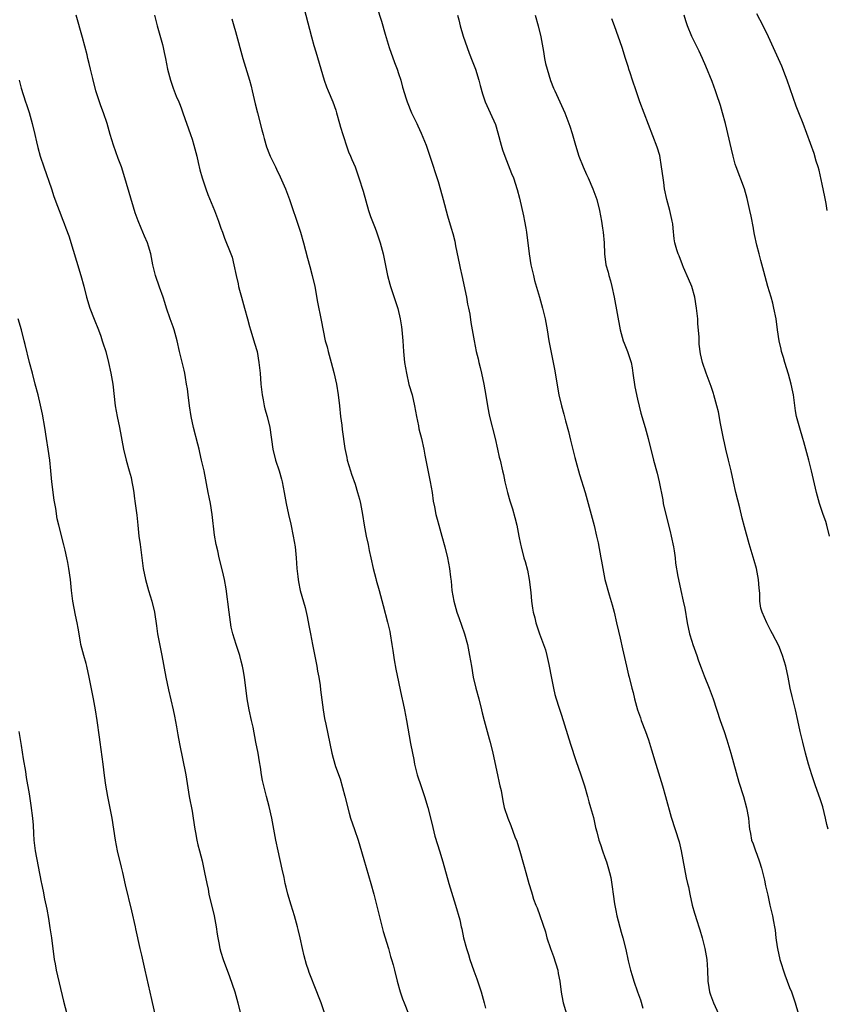
# Model space of a CAD drawing. Units: inches. Extents: x 2628000 to 2631000, y 1458000 to 1461000.
# Drawn here: x 2630129 to 2630278, y 1460255 to 1460436 of the extents above; entities that cross this region are included whole.
import ezdxf

# ---------------------------------------------------------------- set-up
doc = ezdxf.new("R2010")
doc.units = ezdxf.units.IN
doc.header["$MEASUREMENT"] = 0
doc.layers.add('LD26281458_10ft', color=70, linetype='Continuous')

msp = doc.modelspace()

# ---------------------------------------------------------------- linework, layer by layer
at = {"layer": 'LD26281458_10ft'}
for points, elevation in [([(2630180.92, 1460441), (2630182.97, 1460432.97), (2630183.41, 1460431.41), (2630183.8, 1460430.2), (2630185.32, 1460425), (2630185.77, 1460423.77), (2630186.07, 1460423), (2630186.9, 1460421), (2630187.45, 1460419.45), (2630187.59, 1460419), (2630188.17, 1460417), (2630188.35, 1460416.35), (2630188.75, 1460415), (2630189, 1460414.24), (2630189.29, 1460413.29), (2630189.81, 1460411.81), (2630190.17, 1460411), (2630190.4, 1460410.4), (2630191, 1460409), (2630191.71, 1460407), (2630192.52, 1460404.52), (2630193.51, 1460401), (2630193.87, 1460399.87), (2630194.7, 1460397.72), (2630194.97, 1460397.03), (2630195.66, 1460395), (2630196.17, 1460393), (2630197, 1460389), (2630197.42, 1460387.42), (2630197.54, 1460387), (2630198.41, 1460384.41), (2630198.9, 1460382.9), (2630199.34, 1460381), (2630199.55, 1460379.55), (2630199.61, 1460379), (2630199.79, 1460377), (2630199.94, 1460375), (2630200.13, 1460373), (2630200.45, 1460371), (2630200.94, 1460368.94), (2630201.5, 1460367), (2630201.97, 1460365), (2630202.34, 1460363), (2630202.7, 1460361.3), (2630202.78, 1460360.78), (2630203.22, 1460359), (2630203.65, 1460357), (2630203.88, 1460355.88), (2630204.03, 1460355), (2630204.27, 1460353.73), (2630204.53, 1460352.53), (2630204.84, 1460351), (2630205.19, 1460349), (2630205.42, 1460347.42), (2630205.64, 1460346.36), (2630205.89, 1460345), (2630206.11, 1460344.11), (2630206.41, 1460343), (2630207.01, 1460341), (2630207.54, 1460339), (2630208.02, 1460337), (2630208.39, 1460335), (2630208.59, 1460333.41), (2630208.69, 1460332.69), (2630208.85, 1460331), (2630209.19, 1460329), (2630209.76, 1460327), (2630210.19, 1460325.81), (2630210.58, 1460324.58), (2630211.13, 1460323), (2630211.68, 1460321), (2630212.1, 1460319), (2630212.42, 1460317), (2630212.77, 1460315), (2630213.24, 1460313), (2630213.78, 1460311), (2630214.27, 1460309), (2630214.4, 1460308.4), (2630214.76, 1460307), (2630215.67, 1460303.67), (2630215.89, 1460303), (2630216.4, 1460301), (2630217.24, 1460297), (2630217.53, 1460295.53), (2630217.67, 1460295), (2630217.88, 1460294.12), (2630218.19, 1460292.19), (2630218.48, 1460291), (2630219.12, 1460289), (2630219.67, 1460287.67), (2630220.44, 1460285.56), (2630220.77, 1460284.77), (2630221.46, 1460282.54), (2630221.9, 1460281), (2630222.12, 1460280.12), (2630222.47, 1460279), (2630223, 1460277), (2630223.47, 1460275.47), (2630223.59, 1460275), (2630223.89, 1460274.11), (2630224.31, 1460273), (2630224.53, 1460272.53), (2630226.06, 1460268.06), (2630226.34, 1460267), (2630227, 1460265), (2630227.54, 1460263.54), (2630228.33, 1460261), (2630228.43, 1460260.43), (2630228.72, 1460259), (2630228.98, 1460256.98), (2630229.28, 1460255.28), (2630229.34, 1460255), (2630229.91, 1460253)], 10500), ([(2630195, 1460438.49), (2630195.88, 1460435.88), (2630196.53, 1460433.47), (2630197.26, 1460431), (2630198.25, 1460428.25), (2630198.76, 1460427), (2630199, 1460426.24), (2630199.41, 1460425), (2630199.73, 1460423.73), (2630200.44, 1460421.56), (2630200.6, 1460421), (2630201.42, 1460419), (2630202.37, 1460417), (2630202.59, 1460416.59), (2630203.21, 1460415.21), (2630204.08, 1460413), (2630204.78, 1460411), (2630206.3, 1460406.3), (2630206.77, 1460404.77), (2630207.26, 1460403), (2630208.02, 1460400.02), (2630208.71, 1460397.72), (2630209, 1460396.73), (2630209.36, 1460395.36), (2630209.5, 1460394.5), (2630210.22, 1460391), (2630210.34, 1460390.34), (2630210.66, 1460389), (2630211.51, 1460385), (2630211.73, 1460383.73), (2630211.9, 1460383), (2630212.11, 1460381.89), (2630212.35, 1460380.35), (2630212.94, 1460377), (2630213.32, 1460375), (2630213.65, 1460373.65), (2630213.78, 1460373), (2630214.04, 1460372.04), (2630214.29, 1460371), (2630214.73, 1460369), (2630215.08, 1460366.92), (2630215.37, 1460365), (2630215.64, 1460363.64), (2630215.78, 1460363), (2630216.8, 1460359), (2630217.24, 1460357), (2630217.54, 1460355.54), (2630217.7, 1460355), (2630218.16, 1460353), (2630218.33, 1460352.33), (2630218.6, 1460351), (2630219.07, 1460349), (2630219.48, 1460347.48), (2630219.99, 1460346.01), (2630220.45, 1460344.45), (2630220.79, 1460343), (2630221.15, 1460341), (2630221.48, 1460339.48), (2630221.56, 1460339), (2630222.1, 1460337), (2630222.32, 1460336.32), (2630222.74, 1460334.74), (2630223.09, 1460333), (2630223.38, 1460330.62), (2630223.52, 1460329), (2630223.69, 1460327.69), (2630223.82, 1460327), (2630224.09, 1460325.91), (2630224.29, 1460325), (2630224.96, 1460323), (2630225.72, 1460321), (2630226.05, 1460320.05), (2630226.33, 1460319), (2630226.67, 1460317.33), (2630226.75, 1460317), (2630227.11, 1460315.11), (2630227.54, 1460313), (2630227.81, 1460311.81), (2630228.05, 1460311), (2630228.51, 1460309.49), (2630229, 1460307.97), (2630230.67, 1460302.67), (2630231.66, 1460299.66), (2630232.59, 1460297), (2630233.23, 1460295), (2630233.8, 1460293), (2630234.04, 1460292.04), (2630234.37, 1460291), (2630234.88, 1460289.12), (2630235.3, 1460287.3), (2630235.52, 1460286.48), (2630235.89, 1460285), (2630236.17, 1460284.17), (2630236.55, 1460283), (2630237, 1460281.79), (2630237.27, 1460281), (2630237.68, 1460279.68), (2630237.87, 1460279), (2630238.07, 1460278.07), (2630238.37, 1460276.37), (2630238.52, 1460275), (2630238.77, 1460273.23), (2630239, 1460272.04), (2630239.23, 1460271), (2630240.02, 1460268.02), (2630240.32, 1460267), (2630240.84, 1460264.84), (2630241.28, 1460262.72), (2630241.72, 1460261), (2630242.02, 1460260.02), (2630242.31, 1460259), (2630242.99, 1460257), (2630243.54, 1460255.54), (2630244.01, 1460253.99)], 10510), ([(2630277.95, 1460401), (2630277.74, 1460402.26), (2630277.48, 1460403.48), (2630277, 1460405.85), (2630276.42, 1460408.42), (2630276.26, 1460409), (2630275.91, 1460410.09), (2630275.5, 1460411.5), (2630273.48, 1460417), (2630272.71, 1460419), (2630272.22, 1460420.22), (2630270.54, 1460425), (2630270.23, 1460425.77), (2630269.57, 1460427.57), (2630267.1, 1460433), (2630266.13, 1460435), (2630265, 1460437.2)], 10560), ([(2630185.45, 1460253), (2630184.76, 1460255), (2630184.25, 1460256.25), (2630183.99, 1460257), (2630182.58, 1460260.58), (2630182.46, 1460261), (2630182.07, 1460262.07), (2630181.63, 1460263.63), (2630181.31, 1460265), (2630180.89, 1460267), (2630180.52, 1460268.52), (2630180.42, 1460269), (2630179.84, 1460271), (2630179.22, 1460273), (2630178.64, 1460275), (2630178.33, 1460276.33), (2630178.16, 1460277), (2630177.93, 1460278.07), (2630177.62, 1460279.62), (2630176.87, 1460283), (2630176.44, 1460285), (2630175.68, 1460289), (2630175.18, 1460291.18), (2630174.69, 1460293), (2630174.19, 1460295), (2630173.99, 1460295.99), (2630173.81, 1460297), (2630173.6, 1460298.4), (2630173.41, 1460299.41), (2630173.15, 1460301), (2630172.77, 1460303), (2630172.23, 1460305.77), (2630171.97, 1460307), (2630171.51, 1460309), (2630171.13, 1460311), (2630170.65, 1460315), (2630170.42, 1460316.42), (2630170.31, 1460317), (2630170.04, 1460317.96), (2630169.78, 1460319), (2630169.11, 1460321), (2630168.52, 1460323), (2630168.23, 1460324.23), (2630167.81, 1460327), (2630167.3, 1460331.3), (2630167, 1460333), (2630166.61, 1460334.61), (2630166, 1460337), (2630165.72, 1460338.28), (2630165.44, 1460339.44), (2630165.16, 1460341.16), (2630164.71, 1460345), (2630164.38, 1460347), (2630164.16, 1460348.16), (2630163.98, 1460349), (2630163.23, 1460353), (2630162.77, 1460355), (2630162.41, 1460356.41), (2630162.29, 1460357), (2630162.06, 1460357.94), (2630161.28, 1460361), (2630160.83, 1460363), (2630160.51, 1460365), (2630160.26, 1460367), (2630160.14, 1460368.14), (2630160.01, 1460369), (2630159.78, 1460370.22), (2630159.67, 1460371), (2630159.56, 1460371.56), (2630158.77, 1460374.77), (2630158.7, 1460375), (2630158.24, 1460377), (2630157.71, 1460379), (2630157.54, 1460379.54), (2630157, 1460381), (2630156.3, 1460383), (2630156.01, 1460384.01), (2630155.69, 1460385), (2630155, 1460386.88), (2630154.29, 1460389), (2630153.81, 1460391), (2630153.4, 1460393), (2630153, 1460394.39), (2630152.81, 1460395), (2630152.25, 1460396.25), (2630151.95, 1460397), (2630151.64, 1460397.72), (2630151.07, 1460399.07), (2630150.53, 1460400.53), (2630148.65, 1460407), (2630148, 1460409), (2630147.41, 1460410.59), (2630146.55, 1460413), (2630145.94, 1460415), (2630145.36, 1460417), (2630144.71, 1460419), (2630144.24, 1460420.24), (2630143.98, 1460421), (2630143.32, 1460423), (2630142.71, 1460425.29), (2630142.31, 1460427), (2630142.08, 1460428.08), (2630141.82, 1460429), (2630141.67, 1460429.67), (2630141.27, 1460431.27), (2630140.86, 1460432.86), (2630139.68, 1460437)], 10470), ([(2630154.1, 1460437), (2630154.57, 1460435), (2630155.57, 1460431.57), (2630155.71, 1460431), (2630155.88, 1460430.12), (2630156.12, 1460429), (2630156.5, 1460427), (2630157.01, 1460425), (2630157.53, 1460423.53), (2630158.07, 1460422.07), (2630158.56, 1460421), (2630158.67, 1460420.67), (2630159, 1460419.88), (2630159.33, 1460419), (2630160.71, 1460415), (2630161, 1460414.13), (2630161.34, 1460413), (2630161.67, 1460411.67), (2630161.86, 1460411), (2630162.15, 1460409.85), (2630162.46, 1460408.46), (2630162.88, 1460407), (2630163.53, 1460405), (2630163.92, 1460403.92), (2630165.13, 1460401), (2630165.87, 1460399), (2630166.32, 1460397.72), (2630166.58, 1460397), (2630167, 1460395.89), (2630168.16, 1460393), (2630168.37, 1460392.37), (2630168.72, 1460391), (2630169.11, 1460389), (2630169.48, 1460387.48), (2630169.55, 1460387), (2630169.71, 1460386.29), (2630170.09, 1460385), (2630170.31, 1460384.31), (2630170.64, 1460383), (2630171.18, 1460381), (2630171.6, 1460379.6), (2630171.77, 1460379), (2630172.39, 1460377), (2630172.51, 1460376.51), (2630172.96, 1460375), (2630173.32, 1460373), (2630173.53, 1460371), (2630173.69, 1460369), (2630173.92, 1460367), (2630174.08, 1460366.08), (2630174.29, 1460365), (2630174.42, 1460364.42), (2630174.83, 1460363), (2630175.31, 1460361), (2630175.89, 1460357), (2630176.37, 1460355), (2630177.03, 1460353), (2630177.47, 1460351.47), (2630177.62, 1460351), (2630177.98, 1460349), (2630178.3, 1460347), (2630178.73, 1460345), (2630179.18, 1460343.18), (2630179.64, 1460341), (2630179.96, 1460339), (2630180.18, 1460337), (2630180.32, 1460335), (2630180.48, 1460333.52), (2630180.51, 1460333), (2630180.57, 1460332.57), (2630180.89, 1460331), (2630181.81, 1460327.81), (2630182.18, 1460326.18), (2630182.52, 1460324.52), (2630182.79, 1460323), (2630183.18, 1460321), (2630183.49, 1460319.49), (2630183.75, 1460318.25), (2630183.99, 1460317), (2630184.12, 1460316.12), (2630184.33, 1460315), (2630184.56, 1460313.44), (2630184.65, 1460312.65), (2630185.16, 1460309), (2630185.41, 1460307.41), (2630185.64, 1460306.36), (2630186.74, 1460301), (2630187, 1460300.05), (2630187.43, 1460298.57), (2630188.24, 1460296.24), (2630189.1, 1460293.1), (2630189.93, 1460289.93), (2630190.2, 1460289), (2630190.91, 1460286.91), (2630191.58, 1460285), (2630191.92, 1460283.92), (2630192.61, 1460281.39), (2630193.9, 1460277), (2630194.45, 1460275), (2630194.96, 1460273.04), (2630195.36, 1460271.36), (2630195.62, 1460270.38), (2630196.17, 1460268.17), (2630197.15, 1460265), (2630197.56, 1460263.56), (2630197.74, 1460263), (2630198, 1460262), (2630198.28, 1460261), (2630198.77, 1460259), (2630199.32, 1460257), (2630199.76, 1460255.76), (2630200.05, 1460255), (2630200.87, 1460253)], 10480), ([(2630168.32, 1460436.32), (2630168.72, 1460435), (2630169, 1460433.94), (2630170.35, 1460429), (2630171.55, 1460425), (2630171.87, 1460423.87), (2630172.09, 1460423), (2630172.65, 1460420.65), (2630173.05, 1460419), (2630173.86, 1460415.86), (2630174.1, 1460415), (2630174.27, 1460414.27), (2630174.73, 1460412.73), (2630175.28, 1460411.28), (2630175.4, 1460411), (2630176.34, 1460409), (2630176.57, 1460408.57), (2630177.21, 1460407.21), (2630178.19, 1460405), (2630178.94, 1460403), (2630180.73, 1460397.72), (2630180.98, 1460396.98), (2630181.54, 1460395), (2630182.23, 1460392.23), (2630182.66, 1460390.66), (2630183.13, 1460389), (2630183.59, 1460387), (2630184.11, 1460384.11), (2630184.8, 1460380.8), (2630185.14, 1460378.86), (2630185.52, 1460377), (2630185.85, 1460375.85), (2630186.03, 1460375), (2630186.6, 1460373), (2630187.11, 1460371.11), (2630187.57, 1460369), (2630187.91, 1460367), (2630188.14, 1460365), (2630188.35, 1460363), (2630188.55, 1460361.45), (2630188.63, 1460360.63), (2630189.14, 1460357.14), (2630189.47, 1460355.47), (2630189.57, 1460355), (2630190.15, 1460353), (2630190.38, 1460352.38), (2630191, 1460350.55), (2630191.48, 1460349), (2630191.81, 1460347.81), (2630191.99, 1460347), (2630192.37, 1460345), (2630192.68, 1460343), (2630193.05, 1460341), (2630193.42, 1460339.42), (2630193.63, 1460338.37), (2630193.94, 1460337), (2630194.36, 1460335), (2630194.85, 1460333.15), (2630194.9, 1460332.9), (2630195.44, 1460331), (2630196.19, 1460328.19), (2630197, 1460325.11), (2630197.39, 1460323.39), (2630197.48, 1460323), (2630197.81, 1460321), (2630197.94, 1460319.94), (2630198.19, 1460318.19), (2630198.49, 1460316.49), (2630199.53, 1460311.53), (2630199.87, 1460310.13), (2630200.11, 1460309), (2630200.5, 1460307), (2630201.21, 1460302.79), (2630201.56, 1460301), (2630201.82, 1460299.82), (2630201.96, 1460299), (2630202.45, 1460297), (2630203.16, 1460294.84), (2630203.81, 1460293), (2630204.41, 1460291), (2630204.89, 1460289.11), (2630205.3, 1460287.3), (2630205.72, 1460285.72), (2630206.18, 1460284.18), (2630206.56, 1460283), (2630207.15, 1460281), (2630208.27, 1460277), (2630209.49, 1460273), (2630210.27, 1460270.27), (2630210.55, 1460269), (2630210.65, 1460268.65), (2630211, 1460267), (2630211.53, 1460265), (2630211.91, 1460263.91), (2630212.17, 1460263), (2630212.9, 1460260.9), (2630213.45, 1460259.45), (2630214.24, 1460257), (2630214.8, 1460255), (2630215, 1460254)], 10490), ([(2630209.85, 1460437), (2630210.11, 1460436.11), (2630210.35, 1460435), (2630210.91, 1460433.09), (2630211.62, 1460431), (2630212.04, 1460429.96), (2630212.55, 1460428.55), (2630213.18, 1460427), (2630213.81, 1460425), (2630214.04, 1460424.04), (2630214.48, 1460422.48), (2630214.95, 1460421), (2630215.88, 1460419), (2630216.85, 1460416.85), (2630217.3, 1460415.3), (2630217.91, 1460413), (2630218.16, 1460412.16), (2630218.56, 1460411), (2630219.81, 1460407.81), (2630220.15, 1460407), (2630220.86, 1460404.86), (2630221.28, 1460403.28), (2630222.02, 1460400.02), (2630222.22, 1460399), (2630222.43, 1460397.72), (2630222.55, 1460397), (2630223.07, 1460393), (2630223.39, 1460391), (2630223.83, 1460389), (2630224.07, 1460388.07), (2630224.97, 1460385.03), (2630225.53, 1460383), (2630225.99, 1460381), (2630226.36, 1460379), (2630226.71, 1460377), (2630227, 1460375.45), (2630227.5, 1460373), (2630227.74, 1460371.74), (2630228.54, 1460367), (2630229.02, 1460365), (2630229.45, 1460363.45), (2630229.76, 1460362.24), (2630230.29, 1460360.29), (2630230.68, 1460358.68), (2630231.48, 1460355.48), (2630231.85, 1460354.15), (2630232.14, 1460353), (2630232.33, 1460352.33), (2630233.37, 1460349), (2630233.94, 1460347), (2630235, 1460342.92), (2630235.48, 1460341), (2630235.78, 1460339.78), (2630236.28, 1460337), (2630236.37, 1460336.37), (2630236.61, 1460335), (2630237.02, 1460333.02), (2630237.81, 1460330.19), (2630238.35, 1460328.35), (2630238.69, 1460327), (2630239.17, 1460325), (2630239.5, 1460323.5), (2630239.82, 1460322.18), (2630240.24, 1460320.24), (2630241.01, 1460317), (2630241.35, 1460315.35), (2630241.46, 1460315), (2630241.94, 1460313), (2630242.18, 1460312.18), (2630242.44, 1460311), (2630243, 1460309), (2630243.53, 1460307.53), (2630243.7, 1460307), (2630244.45, 1460305), (2630245, 1460303.43), (2630245.6, 1460301.6), (2630246.37, 1460299), (2630247.6, 1460295), (2630248.19, 1460293), (2630249.22, 1460289.22), (2630250.66, 1460284.66), (2630251.07, 1460283), (2630251.99, 1460278.01), (2630252.21, 1460277), (2630252.38, 1460276.38), (2630252.63, 1460275), (2630253.08, 1460273), (2630253.51, 1460271.51), (2630253.97, 1460269.97), (2630254.32, 1460269), (2630254.46, 1460268.46), (2630254.92, 1460267), (2630255.43, 1460265), (2630255.77, 1460263), (2630255.87, 1460261), (2630255.95, 1460259), (2630256.16, 1460257.84), (2630256.29, 1460257), (2630256.46, 1460256.46), (2630257.01, 1460255.01), (2630257.92, 1460253)], 10520), ([(2630224.15, 1460437), (2630224.71, 1460435), (2630225.2, 1460433), (2630225.7, 1460430.3), (2630225.88, 1460429), (2630226.07, 1460428.07), (2630226.35, 1460427), (2630227, 1460424.95), (2630227.53, 1460423.53), (2630227.77, 1460423), (2630229.62, 1460419), (2630230.55, 1460416.55), (2630231, 1460415.14), (2630231.59, 1460413), (2630232.23, 1460411), (2630233.03, 1460409), (2630233.63, 1460407.63), (2630233.93, 1460407), (2630234.79, 1460405), (2630235.49, 1460403), (2630236.01, 1460401), (2630236.39, 1460399), (2630236.57, 1460397.72), (2630236.67, 1460397), (2630236.84, 1460395), (2630236.93, 1460393), (2630237.19, 1460391), (2630237.6, 1460389.6), (2630237.73, 1460389), (2630238.04, 1460388.04), (2630238.29, 1460387), (2630238.73, 1460385), (2630239.84, 1460379), (2630240.39, 1460377), (2630240.55, 1460376.55), (2630241.16, 1460375), (2630241.81, 1460373), (2630242.01, 1460372.01), (2630242.17, 1460371), (2630242.52, 1460368.52), (2630243, 1460366.25), (2630243.64, 1460363.64), (2630244.4, 1460361), (2630244.96, 1460359), (2630245.96, 1460355), (2630246.61, 1460352.61), (2630247.02, 1460351.02), (2630247.65, 1460347.65), (2630247.76, 1460347), (2630248.2, 1460345), (2630249, 1460341.87), (2630249.21, 1460341), (2630249.61, 1460339), (2630249.74, 1460338.26), (2630249.92, 1460337), (2630250.02, 1460336.02), (2630250.45, 1460333.55), (2630250.53, 1460333), (2630250.97, 1460331), (2630251.44, 1460329), (2630251.71, 1460327.71), (2630252.17, 1460325), (2630252.6, 1460323), (2630253, 1460321.65), (2630253.22, 1460321), (2630253.93, 1460319), (2630254.18, 1460318.18), (2630254.62, 1460317), (2630254.71, 1460316.71), (2630255.27, 1460315.27), (2630256.21, 1460313), (2630256.96, 1460311), (2630258.25, 1460307), (2630258.98, 1460304.98), (2630259.48, 1460303.48), (2630260.19, 1460301), (2630261.68, 1460295.68), (2630262.51, 1460293), (2630263.06, 1460290.94), (2630263.41, 1460289), (2630263.55, 1460287.55), (2630263.64, 1460287), (2630263.83, 1460286.17), (2630264.02, 1460285), (2630264.27, 1460284.27), (2630264.74, 1460283), (2630265, 1460282.36), (2630265.49, 1460281), (2630265.83, 1460279.83), (2630266.37, 1460277.63), (2630266.58, 1460276.58), (2630267, 1460274.82), (2630267.39, 1460273), (2630267.85, 1460271), (2630268.03, 1460269.97), (2630268.25, 1460269), (2630268.37, 1460268.37), (2630268.5, 1460267), (2630268.71, 1460265.29), (2630268.76, 1460265), (2630269.21, 1460263), (2630270.14, 1460260.14), (2630271, 1460257.85), (2630271.34, 1460257), (2630272.02, 1460255), (2630273.24, 1460250.76)], 10530), ([(2630278.09, 1460287), (2630277.88, 1460287.88), (2630277.64, 1460289), (2630277.1, 1460291.1), (2630276.61, 1460292.61), (2630275.76, 1460295), (2630275.09, 1460297), (2630274.5, 1460299), (2630273.96, 1460301), (2630273.45, 1460303), (2630272.98, 1460305.02), (2630272.55, 1460307), (2630272.08, 1460309), (2630271.46, 1460311.46), (2630271.13, 1460313), (2630270.76, 1460315), (2630270.32, 1460317), (2630269.69, 1460319), (2630269.5, 1460319.5), (2630269, 1460320.76), (2630267.83, 1460323), (2630267.55, 1460323.55), (2630266.79, 1460325), (2630265.94, 1460327), (2630265.74, 1460327.74), (2630265.54, 1460329), (2630265.51, 1460330.49), (2630265.39, 1460331.39), (2630265.28, 1460333), (2630264.91, 1460335), (2630264.48, 1460336.48), (2630263.54, 1460339.54), (2630262.68, 1460342.68), (2630262.27, 1460344.27), (2630261.83, 1460346.17), (2630261.11, 1460349), (2630260.67, 1460351), (2630260.26, 1460353), (2630259.77, 1460355), (2630259.27, 1460357), (2630259, 1460358.2), (2630258.82, 1460359), (2630258.54, 1460360.54), (2630258.28, 1460361.72), (2630257.89, 1460363.89), (2630257.62, 1460365), (2630257.08, 1460367), (2630257, 1460367.26), (2630256.56, 1460368.56), (2630255.64, 1460371), (2630254.99, 1460372.99), (2630254.6, 1460374.6), (2630254.38, 1460376.38), (2630254.35, 1460377.65), (2630254.14, 1460380.14), (2630254.1, 1460381), (2630253.88, 1460383), (2630253.54, 1460385), (2630253, 1460387), (2630252.37, 1460388.37), (2630251.5, 1460390.5), (2630251.28, 1460391), (2630250.65, 1460392.65), (2630250.49, 1460393), (2630250.25, 1460393.75), (2630249.88, 1460395), (2630249.75, 1460395.75), (2630249.57, 1460397.72), (2630249.5, 1460398.5), (2630249.4, 1460399), (2630249.31, 1460399.31), (2630248.93, 1460401), (2630248.39, 1460403), (2630247.98, 1460405), (2630247.83, 1460406.17), (2630247.7, 1460407), (2630247.43, 1460409), (2630247.09, 1460411.09), (2630246.65, 1460412.64), (2630243.42, 1460421), (2630242.73, 1460423), (2630242.08, 1460425), (2630241.67, 1460426.33), (2630241.44, 1460427), (2630241.32, 1460427.32), (2630240.82, 1460429), (2630240.16, 1460431), (2630238.77, 1460435), (2630238.28, 1460436.28)], 10540), ([(2630278.32, 1460341), (2630277.88, 1460343), (2630277.67, 1460343.67), (2630277.2, 1460345), (2630276.52, 1460347), (2630275.97, 1460349), (2630275.05, 1460353), (2630274.54, 1460355), (2630273.62, 1460358.38), (2630273.45, 1460359), (2630272.87, 1460360.87), (2630272.29, 1460363), (2630272.07, 1460364.07), (2630271.71, 1460367), (2630271.6, 1460367.6), (2630271.32, 1460369), (2630270.82, 1460370.82), (2630270.15, 1460373), (2630269.89, 1460373.89), (2630269.54, 1460375), (2630269.45, 1460375.45), (2630269.07, 1460377), (2630268.78, 1460379), (2630268.52, 1460381), (2630268.13, 1460383), (2630267.91, 1460383.91), (2630267.61, 1460385), (2630267.01, 1460386.99), (2630266.25, 1460389.75), (2630265.74, 1460391.74), (2630265.39, 1460393), (2630265, 1460394.62), (2630264.57, 1460396.57), (2630264.39, 1460397.61), (2630264.37, 1460397.72), (2630263.91, 1460399.91), (2630263.71, 1460401), (2630263.22, 1460403.22), (2630262.68, 1460405), (2630261.15, 1460409), (2630261, 1460409.49), (2630260.59, 1460411), (2630260.28, 1460412.28), (2630259.18, 1460417), (2630258.66, 1460419), (2630258.3, 1460420.3), (2630257.53, 1460422.47), (2630257.36, 1460423), (2630256.73, 1460424.73), (2630255.59, 1460427.59), (2630254.99, 1460428.99), (2630254.35, 1460430.35), (2630253, 1460433.05), (2630252.23, 1460435), (2630251.91, 1460435.91), (2630251.6, 1460437)], 10550), ([(2630129.15, 1460425), (2630129.52, 1460423.52), (2630130.36, 1460421), (2630130.54, 1460420.54), (2630131.04, 1460419.04), (2630131.59, 1460417), (2630132.05, 1460415), (2630132.39, 1460413.61), (2630132.6, 1460412.6), (2630133.07, 1460411), (2630133.7, 1460409), (2630135.1, 1460405), (2630135.56, 1460403.56), (2630136.24, 1460401.76), (2630136.51, 1460401), (2630137.22, 1460399.22), (2630137.44, 1460398.56), (2630137.76, 1460397.72), (2630138.31, 1460396.31), (2630140.51, 1460389), (2630141.06, 1460387.06), (2630141.6, 1460385), (2630142.2, 1460383), (2630142.97, 1460380.97), (2630143.75, 1460379), (2630144.2, 1460377.8), (2630144.48, 1460377), (2630144.59, 1460376.59), (2630145.1, 1460375), (2630145.6, 1460373), (2630146.05, 1460371), (2630146.42, 1460369), (2630146.87, 1460365), (2630147.23, 1460363), (2630147.65, 1460361), (2630148.37, 1460357), (2630148.85, 1460355), (2630149.45, 1460353), (2630149.77, 1460351.77), (2630149.94, 1460351), (2630150.09, 1460350.09), (2630150.3, 1460349), (2630150.36, 1460348.36), (2630150.56, 1460347), (2630150.82, 1460344.82), (2630151, 1460343), (2630151.23, 1460341), (2630151.45, 1460339.45), (2630151.56, 1460338.44), (2630152.03, 1460335), (2630152.41, 1460333), (2630152.97, 1460331), (2630153.61, 1460329), (2630154.06, 1460327), (2630154.43, 1460324.43), (2630154.64, 1460323), (2630155.44, 1460319), (2630156.16, 1460315), (2630156.64, 1460312.64), (2630157.54, 1460309), (2630157.8, 1460307.8), (2630158.17, 1460305.84), (2630158.4, 1460304.4), (2630158.71, 1460302.71), (2630159.85, 1460297), (2630160.48, 1460293), (2630161, 1460290.34), (2630161.22, 1460289), (2630161.5, 1460287), (2630161.64, 1460286.36), (2630161.89, 1460285), (2630162.09, 1460284.09), (2630162.4, 1460283), (2630162.86, 1460281.14), (2630163.32, 1460279), (2630163.71, 1460277), (2630163.94, 1460275.94), (2630164.12, 1460275), (2630165.1, 1460271), (2630165.46, 1460269), (2630165.63, 1460267.63), (2630165.74, 1460267), (2630165.95, 1460266.05), (2630166.13, 1460265), (2630166.32, 1460264.32), (2630166.74, 1460263), (2630167.88, 1460259.88), (2630168.86, 1460257), (2630169.41, 1460255), (2630169.92, 1460253)], 10460), ([(2630154.34, 1460252.34), (2630153.6, 1460255.6), (2630152.39, 1460261), (2630151.76, 1460263.76), (2630151.45, 1460265), (2630150.63, 1460268.63), (2630150.57, 1460269), (2630149.93, 1460271.93), (2630148.76, 1460276.76), (2630148.25, 1460279), (2630147.99, 1460279.99), (2630147.27, 1460283), (2630146.92, 1460285), (2630146.63, 1460287), (2630146.3, 1460289), (2630145.51, 1460293), (2630145.13, 1460295.13), (2630144.88, 1460296.88), (2630144.62, 1460299), (2630144.08, 1460303), (2630143.96, 1460303.96), (2630143.54, 1460307), (2630143.22, 1460309), (2630142.85, 1460311), (2630142.06, 1460315), (2630141.63, 1460317), (2630141.5, 1460317.5), (2630141.07, 1460319), (2630140.54, 1460321), (2630140.47, 1460321.53), (2630140.02, 1460324.02), (2630139.87, 1460325), (2630139.56, 1460326.44), (2630139.04, 1460329), (2630138.8, 1460331), (2630138.6, 1460333), (2630138.32, 1460335), (2630138.13, 1460336.13), (2630137.95, 1460337), (2630137.63, 1460338.38), (2630137.41, 1460339.41), (2630136.46, 1460343), (2630136.19, 1460344.19), (2630135.92, 1460346.08), (2630135.63, 1460347.63), (2630135.21, 1460351), (2630135.02, 1460353), (2630134.8, 1460355), (2630134.52, 1460357), (2630134.21, 1460359), (2630133.89, 1460361), (2630133.45, 1460363.45), (2630133.11, 1460365.11), (2630132.67, 1460367), (2630132.15, 1460369), (2630131.6, 1460371), (2630131.08, 1460373), (2630130.3, 1460376.3), (2630130.11, 1460377), (2630129.58, 1460379), (2630129, 1460381.03)], 10450), ([(2630129.13, 1460305), (2630129.56, 1460302.44), (2630129.94, 1460299.94), (2630130.35, 1460297.65), (2630130.49, 1460296.49), (2630131, 1460293.52), (2630131.34, 1460291.34), (2630131.63, 1460289), (2630131.74, 1460287.74), (2630131.82, 1460286.18), (2630131.89, 1460285), (2630132.14, 1460283), (2630133.25, 1460277.25), (2630133.28, 1460277), (2630133.6, 1460275.6), (2630133.85, 1460274.15), (2630134.25, 1460272.25), (2630134.55, 1460270.55), (2630134.84, 1460268.84), (2630135.14, 1460267), (2630135.64, 1460263), (2630135.8, 1460262.2), (2630136, 1460261), (2630137.31, 1460255.31), (2630137.95, 1460253)], 10440)]:
    msp.add_lwpolyline(points, dxfattribs=dict(at, elevation=elevation))

doc.saveas('drawing.dxf')
